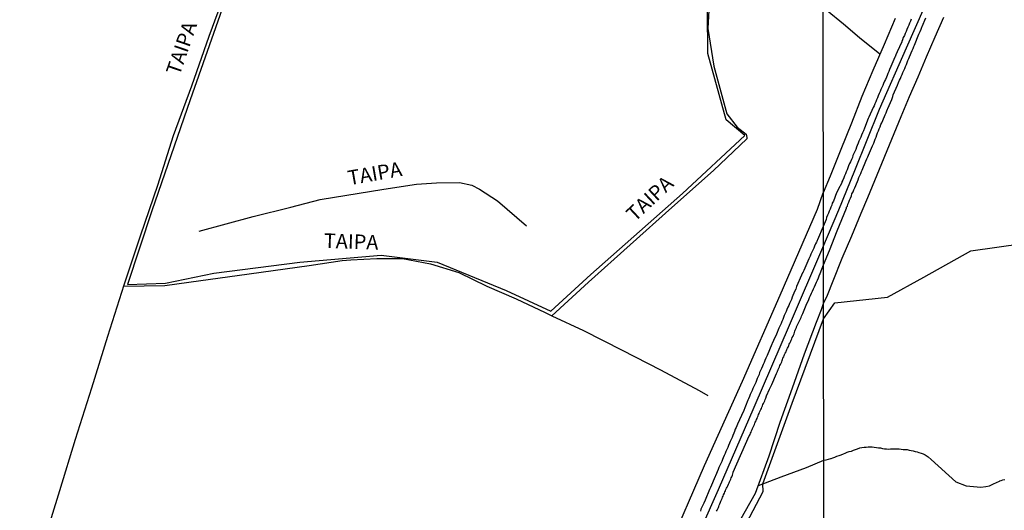
# Model space of a CAD drawing. Units: millimetres. Extents: x 185556 to 187966, y 1654886 to 1657660.
# Drawn here: x 186893 to 187028, y 1655190 to 1655258 of the extents above; entities that cross this region are included whole.
import ezdxf
from ezdxf.enums import TextEntityAlignment as Align

# ---------------------------------------------------------------- set-up
doc = ezdxf.new("R2010")
doc.units = ezdxf.units.MM
for name, color, linetype in [('V-BANHADO', 102, 'Continuous'), ('V-EIXO_DE_LOGRADOURO', 3, 'Continuous'), ('V-LOTE', 1, 'Continuous'), ('V-NOME_DOS_LOGRADOUROS', 7, 'Continuous'), ('V-QUADRA', 2, 'Continuous'), ('V-REFERENCIA', 42, 'Continuous'), ('V-TESTADA', 5, 'Continuous'), ('V-VALETA', 150, 'Continuous'), ('X-LIMITE_1000', 7, 'Continuous')]:
    doc.layers.add(name, color=color, linetype=linetype)

msp = doc.modelspace()

# ---------------------------------------------------------------- linework, layer by layer
at = {"layer": 'V-BANHADO'}
for points in [[(186921.38, 1655261.56), (186916.1, 1655246.57), (186910.88, 1655231.35), (186907.52, 1655221.28), (186912.74, 1655221.45), (186919.34, 1655222.81), (186931.16, 1655224.34), (186942.28, 1655225.3), (186949.96, 1655224.34), (186959.39, 1655220.44), (186965.55, 1655217.61), (186971.03, 1655222.65), (186983.55, 1655233.74), (186992.1, 1655241.66), (186989.56, 1655243.81), (186987.05, 1655252.92), (186986.96, 1655264.46)], [(187030.07, 1655172.54), (187026.48, 1655173.1), (187020.73, 1655169.92), (187011.78, 1655167.05), (187003.56, 1655167.51), (186997.17, 1655167.94), (186991.36, 1655167.28), (186984.95, 1655163.92), (186980.61, 1655160.99), (186980.47, 1655160.97), (186980.07, 1655161.15), (186989.09, 1655182.37), (186994.63, 1655192.89), (186994.56, 1655193.96), (186998.6, 1655205), (187002.88, 1655216.54), (187004.43, 1655218.76), (187011.66, 1655219.51), (187016.62, 1655222.27), (187023.05, 1655225.89), (187030.19, 1655226.88)]]:
    msp.add_lwpolyline(points, dxfattribs=at)
at = {"layer": 'V-EIXO_DE_LOGRADOURO'}
for points in [[(187002.79, 1655226.35), (187005, 1655231.5), (187007.17, 1655236.86), (187010.57, 1655245.27), (187014.26, 1655253.68), (187017.95, 1655262.09)], [(186890.21, 1654965.38), (186895.13, 1654976.96), (186900.32, 1654988.45), (186905.51, 1654999.94), (186910.7, 1655011.43), (186915.89, 1655022.84), (186921.04, 1655034.25), (186925.96, 1655045.83), (186930.83, 1655057.77), (186935.79, 1655069.48), (186940.75, 1655081.19), (186945.35, 1655092.86), (186949.95, 1655104.53), (186954.73, 1655115.58), (186959.88, 1655126.85), (186964.75, 1655138.12), (186969.39, 1655149.22), (186974.03, 1655160.32), (186978.77, 1655171.33), (186983.64, 1655182.25), (186988.51, 1655193.17), (186993.38, 1655204.44), (186998.25, 1655215.71), (187002.79, 1655226.35)]]:
    msp.add_lwpolyline(points, dxfattribs=at)
at = {"layer": 'V-LOTE'}
for points in [[(187010.62, 1655252.8), (187007.84, 1655255.08), (187005.61, 1655256.92), (187003.38, 1655258.75), (187002.83, 1655259.19)], [(187012.72, 1655257.71), (187011.19, 1655254.14), (187009.66, 1655250.57), (187008.13, 1655247), (187006.71, 1655243.38), (187005.24, 1655239.74), (187003.81, 1655236.1), (187002.86, 1655233.82)], [(186890.09, 1654974.87), (186895.26, 1654986.69), (186900.43, 1654998.73), (186905.51, 1655010.55), (186910.68, 1655022.2), (186915.76, 1655033.98), (186920.93, 1655045.76), (186926.01, 1655057.8), (186931.04, 1655069.75), (186936.03, 1655081.18), (186941.02, 1655092.61), (186946.01, 1655104.04), (186951.13, 1655115.43), (186956.3, 1655126.95), (186961.47, 1655138.55), (186966.64, 1655150.37), (186971.81, 1655162.28), (186976.62, 1655173.71), (186981.61, 1655184.97), (186986.6, 1655196.44), (186991.77, 1655208), (186996.94, 1655219.82), (187002.06, 1655231.6), (187002.86, 1655233.82)]]:
    msp.add_lwpolyline(points, dxfattribs=at)
at = {"layer": 'V-QUADRA'}
for points in [[(187014.9, 1655257.6), (187014.82, 1655257.35), (187014.69, 1655257.05), (187014.56, 1655256.79), (187014.43, 1655256.5), (187014.31, 1655256.2), (187014.2, 1655255.95), (187014.07, 1655255.65), (187013.97, 1655255.39), (187013.82, 1655255.1), (187013.69, 1655254.8), (187013.61, 1655254.55), (187013.61, 1655254.52), (187012.99, 1655253.14), (187012.78, 1655252.72), (187012.7, 1655252.47), (187012.68, 1655252.4), (187012.12, 1655251.15), (187011.95, 1655250.73), (187011.84, 1655250.47), (187011.72, 1655250.17), (187011.59, 1655249.92), (187011.5, 1655249.66), (187011.36, 1655249.37), (187011.25, 1655249.11), (187011.12, 1655248.82), (187011, 1655248.52), (187010.89, 1655248.26), (187010.76, 1655247.97), (187010.64, 1655247.71), (187010.51, 1655247.42), (187010.38, 1655247.12), (187010.3, 1655246.86), (187010.17, 1655246.57), (187010.06, 1655246.31), (187009.93, 1655246.02), (187009.81, 1655245.76), (187009.7, 1655245.53), (187009.09, 1655244.19), (187009.01, 1655244), (187008.51, 1655242.66), (187008.36, 1655242.34), (187008.24, 1655242.03), (187008.11, 1655241.73), (187007.98, 1655241.47), (187007.86, 1655241.18), (187007.73, 1655240.88), (187007.64, 1655240.63), (187007.52, 1655240.33), (187007.43, 1655240.07), (187007.3, 1655239.78), (187007.16, 1655239.48), (187007.05, 1655239.22), (187006.92, 1655238.93), (187006.84, 1655238.67), (187006.71, 1655238.38), (187006.58, 1655238.08), (187006.45, 1655237.82), (187006.33, 1655237.53), (187006.24, 1655237.27), (187006.12, 1655236.98), (187005.99, 1655236.68), (187005.9, 1655236.42), (187005.78, 1655236.13), (187005.65, 1655235.87), (187005.52, 1655235.58), (187005.52, 1655235.58), (187005.42, 1655235.32), (187005.4, 1655235.17), (187004.91, 1655234.28), (187004.89, 1655234.25), (187004.68, 1655233.81), (187004.25, 1655232.69), (187004.08, 1655232.39), (187004.02, 1655232.14), (187003.89, 1655231.84), (187003.78, 1655231.59), (187003.65, 1655231.29), (187003.55, 1655231.03), (187003.44, 1655230.74), (187003.31, 1655230.44), (187003.23, 1655230.19), (187002.83, 1655229.2), (187002.07, 1655227.38), (187002.03, 1655227.29), (187001.97, 1655227.16), (187001.92, 1655227.08), (187001.8, 1655226.82), (187001.67, 1655226.52), (187001.56, 1655226.26), (187001.41, 1655225.96), (187001.3, 1655225.71), (187001.15, 1655225.41), (187001.07, 1655225.15), (187000.92, 1655224.85), (187000.88, 1655224.79), (187000.17, 1655223.19), (187000.11, 1655222.99), (187000.09, 1655222.95), (187000.06, 1655222.9), (187000.02, 1655222.84), (187000, 1655222.8), (186999.98, 1655222.76), (186999.88, 1655222.52), (186999.21, 1655221.01), (186999.08, 1655220.62), (186998.93, 1655220.32), (186998.82, 1655220.06), (186998.7, 1655219.77), (186998.61, 1655219.51), (186998.48, 1655219.21), (186998.35, 1655218.95), (186998.23, 1655218.65), (186998.12, 1655218.4), (186997.99, 1655218.14), (186997.86, 1655217.84), (186997.78, 1655217.58), (186997.65, 1655217.29), (186997.52, 1655217.03), (186997.41, 1655216.73), (186997.33, 1655216.47), (186997.2, 1655216.17), (186997.07, 1655215.92), (186996.94, 1655215.66), (186996.81, 1655215.36), (186996.77, 1655215.3), (186996.43, 1655214.46), (186996.05, 1655213.61), (186995.87, 1655213.18), (186995.81, 1655213.07), (186995.17, 1655211.51), (186995, 1655211.17), (186994.87, 1655210.87), (186994.74, 1655210.57), (186994.61, 1655210.32), (186994.53, 1655210.06), (186994.4, 1655209.76), (186994.27, 1655209.5), (186994.14, 1655209.21), (186994.06, 1655208.95), (186993.95, 1655208.65), (186993.82, 1655208.39), (186993.69, 1655208.09), (186993.61, 1655207.84), (186993.48, 1655207.58), (186993.35, 1655207.28), (186993.22, 1655207.02), (186993.1, 1655206.73), (186992.97, 1655206.47), (186992.84, 1655206.17), (186992.73, 1655205.91), (186992.6, 1655205.61), (186992.5, 1655205.42), (186991.86, 1655203.78), (186991.71, 1655203.47), (186991.64, 1655203.33), (186991.09, 1655202.11), (186990.91, 1655201.68), (186990.79, 1655201.42), (186990.7, 1655201.12), (186990.62, 1655200.87), (186990.47, 1655200.57), (186990.36, 1655200.31), (186990.23, 1655200.01), (186990.1, 1655199.76), (186990, 1655199.5), (186989.87, 1655199.2), (186989.76, 1655198.94), (186989.63, 1655198.64), (186989.52, 1655198.39), (186989.4, 1655198.09), (186989.29, 1655197.83), (186989.14, 1655197.53), (186989.03, 1655197.28), (186988.95, 1655197.02), (186988.82, 1655196.72), (186988.69, 1655196.46), (186988.56, 1655196.17), (186988.46, 1655195.91), (186988.33, 1655195.61), (186988.22, 1655195.35), (186988.09, 1655195.05), (186988.03, 1655194.95), (186988.03, 1655194.95), (186987.41, 1655193.43), (186987.28, 1655193.15), (186986.66, 1655191.72), (186986.47, 1655191.29), (186986.36, 1655191.03), (186986.23, 1655190.74), (186986.1, 1655190.48), (186986.02, 1655190.22)], [(186988.24, 1655190.18), (186988.33, 1655190.35), (186988.39, 1655190.52), (186988.48, 1655190.69), (186988.54, 1655190.86), (186988.61, 1655191.03), (186988.69, 1655191.21), (186988.78, 1655191.42), (186988.82, 1655191.59), (186988.91, 1655191.76), (186988.99, 1655191.93), (186989.05, 1655192.1), (186989.12, 1655192.27), (186989.2, 1655192.45), (186989.31, 1655192.66), (186989.38, 1655192.83), (186989.46, 1655193), (186989.52, 1655193.17), (186989.61, 1655193.34), (186989.67, 1655193.51), (186989.76, 1655193.69), (186989.87, 1655193.9), (186989.95, 1655194.07), (186990.02, 1655194.24), (186990.1, 1655194.41), (186990.17, 1655194.58), (186990.25, 1655194.75), (186990.32, 1655194.93), (186990.4, 1655195.14), (186990.47, 1655195.31), (186990.51, 1655195.48), (186990.51, 1655195.54), (186992.7, 1655200.51), (186992.73, 1655200.52), (186992.77, 1655200.59), (186992.82, 1655200.7), (186992.88, 1655200.87), (186992.97, 1655201.04), (186993.03, 1655201.21), (186993.1, 1655201.38), (186993.18, 1655201.55), (186993.27, 1655201.72), (186993.33, 1655201.89), (186993.42, 1655202.07), (186993.48, 1655202.24), (186993.54, 1655202.41), (186993.65, 1655202.58), (186993.71, 1655202.75), (186993.8, 1655202.92), (186993.84, 1655203.09), (186993.93, 1655203.26), (186993.99, 1655203.43), (186994.06, 1655203.6), (186994.14, 1655203.78), (186994.21, 1655203.95), (186994.29, 1655204.12), (186994.38, 1655204.29), (186994.44, 1655204.46), (186994.53, 1655204.63), (186994.59, 1655204.8), (186994.66, 1655204.97), (186994.74, 1655205.14), (186994.83, 1655205.31), (186994.89, 1655205.49), (186994.98, 1655205.68), (186995.1, 1655206), (186995.51, 1655206.94), (186995.62, 1655207.2), (186995.7, 1655207.37), (186995.79, 1655207.56), (186996.47, 1655209.07), (186996.58, 1655209.33), (186996.6, 1655209.44), (186996.64, 1655209.44), (186996.64, 1655209.5), (186996.67, 1655209.55), (186996.69, 1655209.61), (186996.77, 1655209.8), (186996.86, 1655209.97), (186996.92, 1655210.15), (186997.01, 1655210.32), (186997.09, 1655210.49), (186997.16, 1655210.66), (186997.22, 1655210.83), (186997.26, 1655211), (186997.33, 1655211.17), (186997.43, 1655211.34), (186997.5, 1655211.51), (186997.56, 1655211.68), (186997.65, 1655211.86), (186997.76, 1655212.03), (186997.82, 1655212.2), (186997.88, 1655212.37), (186997.95, 1655212.54), (186998.03, 1655212.69), (186998.14, 1655212.92), (186998.14, 1655212.92), (186998.2, 1655213.1), (186998.29, 1655213.24), (186998.4, 1655213.48), (186998.46, 1655213.65), (186998.55, 1655213.82), (186998.61, 1655213.99), (186998.72, 1655214.16), (186998.78, 1655214.34), (186998.85, 1655214.51), (186998.91, 1655214.68), (186998.95, 1655214.85), (186999.02, 1655215.02), (186999.1, 1655215.19), (186999.17, 1655215.36), (186999.21, 1655215.47), (186999.81, 1655216.73), (186999.89, 1655216.94), (186999.98, 1655217.11), (187000.04, 1655217.29), (187000.13, 1655217.5), (187000.13, 1655217.52), (187000.62, 1655218.65), (187000.81, 1655219.06), (187000.98, 1655219.47), (187001.11, 1655219.77), (187001.26, 1655220.06), (187001.39, 1655220.36), (187001.52, 1655220.66), (187001.65, 1655220.96), (187001.8, 1655221.26), (187001.92, 1655221.56), (187002.05, 1655221.86), (187002.18, 1655222.16), (187002.31, 1655222.46), (187002.42, 1655222.76), (187002.88, 1655223.96), (187003.7, 1655225.93), (187004.74, 1655228.61), (187006.02, 1655231.7), (187006.05, 1655231.88), (187006.14, 1655231.97), (187006.16, 1655232.01), (187006.24, 1655232.27), (187006.35, 1655232.56), (187006.45, 1655232.82), (187006.58, 1655233.11), (187006.71, 1655233.41), (187006.79, 1655233.67), (187006.96, 1655233.96), (187007.05, 1655234.22), (187007.18, 1655234.51), (187007.3, 1655234.81), (187007.43, 1655235.07), (187007.54, 1655235.36), (187007.62, 1655235.62), (187007.73, 1655235.91), (187007.86, 1655236.21), (187007.98, 1655236.47), (187008.11, 1655236.76), (187008.18, 1655236.91), (187008.7, 1655238.18), (187008.83, 1655238.48), (187008.96, 1655238.76), (187009.07, 1655238.99), (187009.6, 1655240.24), (187009.76, 1655240.63), (187009.87, 1655240.92), (187009.98, 1655241.18), (187010.1, 1655241.47), (187010.21, 1655241.77), (187010.3, 1655242.03), (187010.42, 1655242.32), (187010.51, 1655242.58), (187010.64, 1655242.87), (187010.76, 1655243.17), (187010.89, 1655243.43), (187011.02, 1655243.72), (187011.12, 1655243.98), (187011.25, 1655244.28), (187011.34, 1655244.53), (187011.46, 1655244.78), (187011.57, 1655245.04), (187011.65, 1655245.29), (187011.7, 1655245.4), (187012.23, 1655246.61), (187012.38, 1655247.03), (187012.44, 1655247.27), (187013.03, 1655248.56), (187013.18, 1655248.94), (187013.31, 1655249.24), (187013.44, 1655249.49), (187013.54, 1655249.75), (187013.67, 1655250.05), (187013.75, 1655250.3), (187013.88, 1655250.6), (187014.01, 1655250.85), (187014.12, 1655251.11), (187014.24, 1655251.4), (187014.33, 1655251.66), (187014.46, 1655251.96), (187014.56, 1655252.21), (187014.65, 1655252.47), (187014.82, 1655252.76), (187014.9, 1655253.02), (187015.03, 1655253.31), (187015.15, 1655253.61), (187015.28, 1655253.87), (187015.37, 1655254.06), (187015.96, 1655255.56), (187016.13, 1655255.95), (187016.26, 1655256.24), (187016.37, 1655256.5), (187016.41, 1655256.6), (187016.92, 1655257.81)]]:
    msp.add_lwpolyline(points, dxfattribs=at)
at = {"layer": 'V-REFERENCIA'}
for points in [[(186987.7, 1655271.6), (186987.59, 1655266.83), (186987.36, 1655262.24), (186987.05, 1655256.36), (186987.88, 1655251.19), (186989.65, 1655244.66), (186991.07, 1655242.83), (186992.3, 1655241.84), (186992.38, 1655241.42), (186992.38, 1655241.22), (186987.82, 1655236.9), (186982.13, 1655231.79), (186976.42, 1655226.68), (186970.68, 1655221.57), (186965.67, 1655216.99)], [(186921.16, 1655261.94), (186918.69, 1655255.24), (186916.28, 1655248.43), (186913.78, 1655241.62), (186911.66, 1655234.81), (186909.31, 1655228), (186907.02, 1655221.19), (186904.81, 1655214.12), (186902.6, 1655207.05), (186900.36, 1655200.04), (186898.21, 1655193), (186896.12, 1655186.19), (186894.13, 1655177.95)], [(186917.37, 1655228.56), (186924.74, 1655230.57), (186929.9, 1655231.86), (186933.95, 1655232.89), (186942.66, 1655234.31), (186947.13, 1655235.02), (186949.88, 1655235.19), (186953.01, 1655235.22), (186954.7, 1655234.88), (186955.76, 1655234.31), (186958.21, 1655232.73), (186962.21, 1655229.3)], [(186906.97, 1655221.02), (186912.66, 1655221.12), (186917.59, 1655221.81), (186922.54, 1655222.5), (186927.49, 1655223.19), (186932.44, 1655223.88), (186936.96, 1655224.55), (186938.14, 1655224.62), (186941.71, 1655224.82), (186945.2, 1655224.81), (186949.04, 1655224.09), (186952.91, 1655222.89), (186956.78, 1655221.03), (186960.77, 1655219.29), (186964.76, 1655217.43), (186965.67, 1655216.99), (186970.01, 1655214.98), (186975.29, 1655212.27), (186980.57, 1655209.56), (186985.85, 1655206.74), (186987.03, 1655206.05)]]:
    msp.add_lwpolyline(points, dxfattribs=at)
at = {"layer": 'V-TESTADA'}
for points in [[(187012.72, 1655257.71), (187011.19, 1655254.14), (187009.66, 1655250.57), (187008.13, 1655247), (187006.71, 1655243.38), (187005.24, 1655239.74), (187003.81, 1655236.1), (187002.86, 1655233.82)], [(186890.09, 1654974.87), (186895.26, 1654986.69), (186900.43, 1654998.73), (186905.51, 1655010.55), (186910.68, 1655022.2), (186915.76, 1655033.98), (186920.93, 1655045.76), (186926.01, 1655057.8), (186931.04, 1655069.75), (186936.03, 1655081.18), (186941.02, 1655092.61), (186946.01, 1655104.04), (186951.13, 1655115.43), (186956.3, 1655126.95), (186961.47, 1655138.55), (186966.64, 1655150.37), (186971.81, 1655162.28), (186976.62, 1655173.71), (186981.61, 1655184.97), (186986.6, 1655196.44), (186991.77, 1655208), (186996.94, 1655219.82), (187002.06, 1655231.6), (187002.86, 1655233.82)]]:
    msp.add_lwpolyline(points, dxfattribs=at)
at = {"layer": 'V-VALETA'}
for points in [[(186990.85, 1655187.82), (186993.58, 1655192.65), (186995.44, 1655197.79), (186996.95, 1655202.39), (186998.66, 1655207.11), (187000.28, 1655211.77), (187001.93, 1655216.12), (187002.6, 1655217.85), (187002.88, 1655218.65), (187003.42, 1655219.81), (187004.2, 1655221.75), (187005.45, 1655224.86), (187006.75, 1655227.94), (187008.06, 1655231.02), (187008.98, 1655233.16), (187013.52, 1655244.3), (187014.68, 1655247.01), (187015.86, 1655249.72), (187017.02, 1655252.45), (187018.2, 1655255.18), (187019.38, 1655257.91)], [(186993.97, 1655193.73), (186997.07, 1655194.93), (187000.55, 1655196.18), (187002.91, 1655197.19), (187003.23, 1655197.24), (187003.87, 1655197.4), (187003.95, 1655197.42), (187004.17, 1655197.5), (187004.42, 1655197.61), (187004.72, 1655197.72), (187005.02, 1655197.84), (187005.31, 1655197.93), (187005.61, 1655198.06), (187005.87, 1655198.14), (187006.14, 1655198.27), (187006.42, 1655198.37), (187006.71, 1655198.44), (187007.01, 1655198.56), (187007.27, 1655198.67), (187007.56, 1655198.76), (187007.86, 1655198.86), (187008.16, 1655198.93), (187008.45, 1655198.97), (187008.71, 1655198.99), (187009.01, 1655199.01), (187009.26, 1655199.01), (187009.56, 1655199.01), (187009.85, 1655198.97), (187010.15, 1655198.93), (187010.41, 1655198.88), (187010.7, 1655198.86), (187010.96, 1655198.8), (187011.26, 1655198.76), (187011.51, 1655198.73), (187011.76, 1655198.71), (187012.06, 1655198.73), (187012.36, 1655198.73), (187012.66, 1655198.76), (187012.95, 1655198.76), (187013.25, 1655198.73), (187013.55, 1655198.69), (187013.8, 1655198.67), (187014.1, 1655198.67), (187014.35, 1655198.63), (187014.61, 1655198.56), (187014.9, 1655198.5), (187015.16, 1655198.46), (187015.46, 1655198.39), (187015.71, 1655198.33), (187015.97, 1655198.25), (187016.26, 1655198.16), (187016.52, 1655198.06), (187016.81, 1655197.91), (187017.11, 1655197.74), (187017.23, 1655197.65), (187017.66, 1655197.28), (187021.03, 1655194.2), (187022.41, 1655193.66), (187024.45, 1655193.49), (187025.14, 1655193.59), (187025.63, 1655193.68), (187026.2, 1655193.95), (187027, 1655194.32), (187027.04, 1655194.35), (187027.25, 1655194.41), (187027.47, 1655194.49), (187027.72, 1655194.56)]]:
    msp.add_lwpolyline(points, dxfattribs=at)
at = {"layer": 'X-LIMITE_1000'}
msp.add_line((187003.27, 1654887.77), (186999.99, 1657659.23), dxfattribs=at)

# ---------------------------------------------------------------- texts
at = {"layer": 'V-NOME_DOS_LOGRADOUROS'}
for rotation, p in [(71, (186915.24, 1655249.58)), (10, (186938.01, 1655234.24)), (43, (186977.45, 1655229.32)), (358, (186934.38, 1655225.66))]:
    msp.add_text('TAIPA', height=2, rotation=rotation, dxfattribs=at).set_placement(p, align=Align.BOTTOM_LEFT)

doc.saveas('drawing.dxf')
